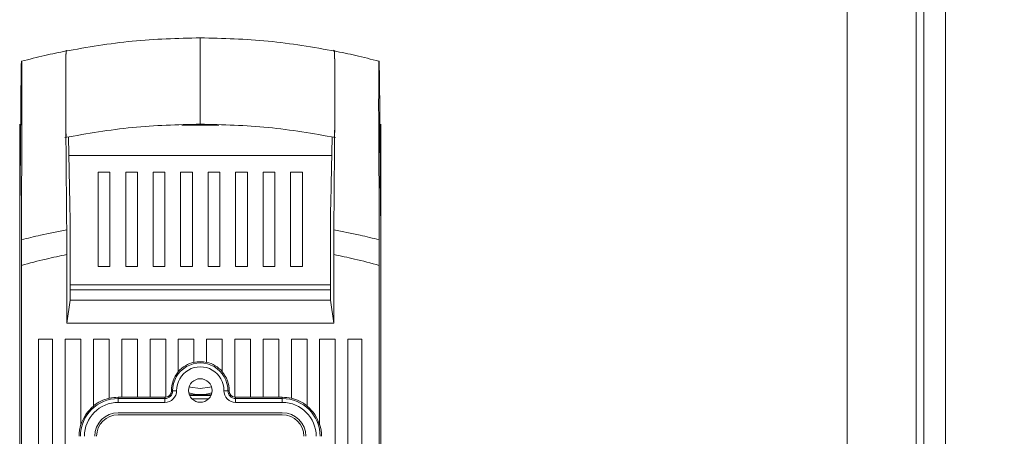
# Model space of a CAD drawing. Units: millimetres. Extents: x 1040 to 3514, y 983 to 5085.
# Drawn here: x 2625 to 2983, y 1579 to 1731 of the extents above; entities that cross this region are included whole.
import ezdxf

# ---------------------------------------------------------------- set-up
doc = ezdxf.new("R2010")
doc.units = ezdxf.units.MM
doc.header["$LTSCALE"] = 20
doc.header["$PDSIZE"] = -1
doc.layers.add('COTES', color=2, linetype='Continuous')
doc.styles.add('SLDTEXTSTYLE0', font='arial.ttf', dxfattribs={"width": 0.948})
doc.dimstyles.new('SLDDIMSTYLE0', dxfattribs={"dimtxt": 60, "dimasz": 60, "dimexe": 0, "dimexo": 0.0625, "dimgap": 15, "dimtad": 1, "dimdec": 0, "dimlfac": 0.35, "dimrnd": 1e-09, "dimzin": 12, "dimdsep": 46, "dimtxsty": 'SLDTEXTSTYLE0', "dimsah": 1, "dimcen": 0.09, "dimadec": 0, "dimazin": 3, "dimtfac": 1, "dimtdec": 0, "dimtofl": 0, "dimtmove": 0, "dimatfit": 3, "dimfxl": 1, "dimfrac": 2, "dimtolj": 1, "dimtzin": 12, "dimarcsym": 0})

# ---------------------------------------------------------------- blocks, each defined once
blk = doc.blocks.new('_D_4')
at = {"layer": 'COTES', "color": 0, "lineweight": -2}
for p, q in [((2947.46, 2028.63), (3359.86, 2028.63)), ((3359.86, 1968.63), (3359.86, 1058.89)), ((2947.46, 998.89), (3359.86, 998.89))]:
    blk.add_line(p, q, dxfattribs=at)
at = {"layer": 'COTES', "color": 0}
for points in [[(3349.86, 1968.63), (3369.86, 1968.63), (3359.86, 2028.63)], [(3349.86, 1058.89), (3369.86, 1058.89), (3359.86, 998.89)]]:
    blk.add_solid(points, dxfattribs=at)
at = {"layer": 'Defpoints', "color": 0}
for p in [(2947.4, 2028.63), (2947.4, 998.89), (3359.86, 998.89)]:
    blk.add_point(p, dxfattribs=at)
at = {"layer": 'COTES', "color": 0, "insert": (3283.55, 1513.76), "char_height": 60, "attachment_point": 2, "rotation": 90, "style": 'SLDTEXTSTYLE0'}
blk.add_mtext('\\A1;360', dxfattribs=at)
blk = doc.blocks.new('_D_5')
at = {"layer": 'COTES', "color": 0, "lineweight": -2}
for p, q in [((2947.46, 4858.89), (3503.85, 4858.89)), ((3503.85, 1058.89), (3503.85, 4798.89)), ((2947.46, 998.89), (3503.85, 998.89))]:
    blk.add_line(p, q, dxfattribs=at)
at = {"layer": 'COTES', "color": 0}
for points in [[(3493.85, 4798.89), (3513.85, 4798.89), (3503.85, 4858.89)], [(3493.85, 1058.89), (3513.85, 1058.89), (3503.85, 998.89)]]:
    blk.add_solid(points, dxfattribs=at)
at = {"layer": 'Defpoints', "color": 0}
for p in [(2947.4, 4858.89), (3503.85, 4858.89), (2947.4, 998.89)]:
    blk.add_point(p, dxfattribs=at)
at = {"layer": 'COTES', "color": 0, "insert": (3427.54, 2928.89), "char_height": 60, "attachment_point": 2, "rotation": 90, "style": 'SLDTEXTSTYLE0'}
blk.add_mtext('\\A1;1350', dxfattribs=at)

msp = doc.modelspace()

# ---------------------------------------------------------------- linework, layer by layer
at = {"color": 7, "linetype": 'Continuous', "lineweight": 15}
for p, q in [((2961.68, 1064.19), (2961.68, 1962.15)), ((2950.98, 1954.76), (2950.98, 1067.26)), ((2953.82, 1066.82), (2953.82, 1954.84))]:
    msp.add_line(p, q, dxfattribs=at)
at = {"color": 4, "linetype": 'Continuous', "lineweight": 15}
for p, q in [((2925.97, 1087.46), (2925.97, 1938.89)), ((2690.52, 1724.41), (2690.52, 1716.93)), ((2641.9, 1719.67), (2641.91, 1719.61)), ((2690.52, 1716.93), (2690.52, 1700.45)), ((2625.51, 1715.89), (2625.42, 1715.86)), ((2755.53, 1715.89), (2755.62, 1715.86)), ((2690.52, 1700.45), (2690.52, 1692.98)), ((2624.8, 1693.01), (2624.8, 1681.58)), ((2683.81, 1692.65), (2697.23, 1692.65)), ((2756.23, 1693.01), (2756.23, 1681.58)), ((2642.58, 1688.25), (2643.06, 1663.8)), ((2624.8, 1380.91), (2624.8, 1681.58)), ((2642.71, 1681.58), (2738.32, 1681.58)), ((2756.23, 1380.91), (2756.23, 1681.58)), ((2657.66, 1675.5), (2653.37, 1675.5)), ((2653.37, 1675.5), (2653.37, 1641.22)), ((2657.66, 1641.22), (2657.66, 1675.5)), ((2667.66, 1675.5), (2663.37, 1675.5)), ((2663.37, 1675.5), (2663.37, 1641.22)), ((2667.66, 1641.22), (2667.66, 1675.5)), ((2677.66, 1675.5), (2673.37, 1675.5)), ((2673.37, 1675.5), (2673.37, 1641.22)), ((2677.66, 1641.22), (2677.66, 1675.5)), ((2687.66, 1675.5), (2683.37, 1675.5)), ((2683.37, 1675.5), (2683.37, 1641.22)), ((2687.66, 1641.22), (2687.66, 1675.5)), ((2697.66, 1675.5), (2693.37, 1675.5)), ((2693.37, 1675.5), (2693.37, 1641.22)), ((2697.66, 1641.22), (2697.66, 1675.5)), ((2707.66, 1675.5), (2703.37, 1675.5)), ((2703.37, 1675.5), (2703.37, 1641.22)), ((2707.66, 1641.22), (2707.66, 1675.5)), ((2717.66, 1675.5), (2713.37, 1675.5)), ((2713.37, 1675.5), (2713.37, 1641.22)), ((2717.66, 1641.22), (2717.66, 1675.5)), ((2727.66, 1675.5), (2723.37, 1675.5)), ((2723.37, 1675.5), (2723.37, 1641.22)), ((2727.66, 1641.22), (2727.66, 1675.5)), ((2624.88, 1663.24), (2624.8, 1655.7)), ((2756.16, 1663.24), (2756.23, 1655.7)), ((2643.14, 1628.91), (2643.14, 1659.85)), ((2737.89, 1628.91), (2737.89, 1659.85)), ((2624.8, 1655.7), (2624.8, 1378.69)), ((2756.23, 1655.7), (2756.23, 1378.69)), ((2641.95, 1620.49), (2641.95, 1645.54)), ((2739.09, 1620.49), (2739.09, 1645.54)), ((2625.4, 1641.57), (2625.4, 1389.06)), ((2653.37, 1641.22), (2657.66, 1641.22)), ((2663.37, 1641.22), (2667.66, 1641.22)), ((2673.37, 1641.22), (2677.66, 1641.22)), ((2683.37, 1641.22), (2687.66, 1641.22)), ((2693.37, 1641.22), (2697.66, 1641.22)), ((2703.37, 1641.22), (2707.66, 1641.22)), ((2713.37, 1641.22), (2717.66, 1641.22)), ((2723.37, 1641.22), (2727.66, 1641.22)), ((2755.63, 1641.57), (2755.63, 1389.06)), ((2643.14, 1634.44), (2737.89, 1634.44)), ((2643.14, 1632.72), (2737.89, 1632.72)), ((2641.95, 1620.49), (2643.14, 1628.91)), ((2737.89, 1628.91), (2643.14, 1628.91)), ((2739.09, 1620.49), (2737.89, 1628.91)), ((2641.95, 1620.49), (2739.09, 1620.49)), ((2636.8, 1614.77), (2631.66, 1614.77)), ((2631.66, 1614.77), (2631.66, 1394.77)), ((2636.8, 1394.77), (2636.8, 1614.77)), ((2647.09, 1614.77), (2641.37, 1614.77)), ((2641.37, 1614.77), (2641.37, 1394.77)), ((2647.09, 1614.77), (2647.09, 1583.57)), ((2657.37, 1614.77), (2651.66, 1614.77)), ((2651.66, 1614.77), (2651.66, 1590.35)), ((2657.37, 1593.17), (2657.37, 1614.77)), ((2667.66, 1614.77), (2661.95, 1614.77)), ((2661.95, 1614.77), (2661.95, 1593.56)), ((2667.66, 1593.56), (2667.66, 1614.77)), ((2677.95, 1614.77), (2672.23, 1614.77)), ((2672.23, 1614.77), (2672.23, 1593.56)), ((2677.95, 1593.58), (2677.95, 1614.77)), ((2688.23, 1614.77), (2682.52, 1614.77)), ((2682.52, 1614.77), (2682.52, 1602.81)), ((2688.23, 1606.26), (2688.23, 1614.77)), ((2698.52, 1614.77), (2692.8, 1614.77)), ((2692.8, 1614.77), (2692.8, 1606.26)), ((2698.52, 1602.81), (2698.52, 1614.77)), ((2708.8, 1614.77), (2703.09, 1614.77)), ((2703.09, 1614.77), (2703.09, 1593.58)), ((2708.8, 1593.56), (2708.8, 1614.77)), ((2719.09, 1614.77), (2713.37, 1614.77)), ((2713.37, 1614.77), (2713.37, 1593.56)), ((2719.09, 1593.56), (2719.09, 1614.77)), ((2729.37, 1614.77), (2723.66, 1614.77)), ((2723.66, 1614.77), (2723.66, 1593.17)), ((2729.37, 1590.35), (2729.37, 1614.77)), ((2739.66, 1614.77), (2733.95, 1614.77)), ((2733.95, 1583.57), (2733.95, 1614.77)), ((2739.66, 1394.77), (2739.66, 1614.77)), ((2749.37, 1614.77), (2744.23, 1614.77)), ((2744.23, 1614.77), (2744.23, 1394.77)), ((2749.37, 1394.77), (2749.37, 1614.77)), ((2680.02, 1595.93), (2680.47, 1595.94)), ((2701.02, 1595.93), (2700.56, 1595.94)), ((2660.66, 1593.56), (2661.95, 1593.56)), ((2660.66, 1593.56), (2660.66, 1593.11)), ((2660.66, 1593.11), (2660.66, 1591.68)), ((2660.66, 1593.11), (2677.66, 1593.11)), ((2677.66, 1591.68), (2660.66, 1591.68)), ((2667.66, 1593.61), (2661.95, 1593.61)), ((2667.66, 1593.56), (2672.23, 1593.56)), ((2677.66, 1593.61), (2672.23, 1593.61)), ((2677.66, 1593.61), (2677.66, 1593.11)), ((2677.66, 1593.11), (2677.66, 1591.68)), ((2686.53, 1594.44), (2694.5, 1594.44)), ((2694.38, 1594.15), (2686.65, 1594.15)), ((2687.46, 1593.01), (2687.66, 1593.01)), ((2687.66, 1592.81), (2687.66, 1593.01)), ((2693.37, 1593.01), (2687.66, 1593.01)), ((2693.37, 1592.81), (2693.37, 1593.01)), ((2693.37, 1593.01), (2693.58, 1593.01)), ((2708.8, 1593.61), (2703.37, 1593.61)), ((2703.37, 1593.61), (2703.37, 1593.11)), ((2703.37, 1593.11), (2720.37, 1593.11)), ((2703.37, 1593.11), (2703.37, 1591.68)), ((2720.37, 1591.68), (2703.37, 1591.68)), ((2708.8, 1593.56), (2713.37, 1593.56)), ((2719.09, 1593.61), (2713.37, 1593.61)), ((2719.09, 1593.56), (2720.37, 1593.56)), ((2720.37, 1593.56), (2720.37, 1593.11)), ((2720.37, 1593.11), (2720.37, 1591.68)), ((2660.66, 1587.92), (2720.37, 1587.92)), ((2720.37, 1587.2), (2660.66, 1587.2))]:
    msp.add_line(p, q, dxfattribs=at)
at = {"color": 4, "linetype": 'Continuous', "lineweight": 15, "flags": 128}
for points in [[(2625.38, 1714.4), (2625.24, 1699.94), (2624.95, 1670.58), (2624.88, 1663.24)], [(2755.65, 1714.4), (2755.69, 1710.85), (2755.83, 1696.16), (2755.9, 1688.82), (2756.16, 1663.24)], [(2625.42, 1650.87), (2625.46, 1660.85), (2625.57, 1687.4), (2625.58, 1689.95)], [(2738.46, 1688.25), (2738.11, 1671.11), (2737.97, 1663.8)], [(2755.61, 1650.87), (2755.57, 1660.85), (2755.46, 1687.4), (2755.45, 1689.95)], [(2643.14, 1659.85), (2643.1, 1661.83), (2643.06, 1663.8)], [(2737.89, 1659.85), (2737.93, 1661.83), (2737.97, 1663.8)], [(2680.47, 1595.94), (2680.5, 1595.94), (2680.59, 1595.94), (2680.73, 1595.94), (2680.9, 1595.94), (2681.12, 1595.94), (2681.36, 1595.94), (2681.62, 1595.95), (2681.9, 1595.95)], [(2686.47, 1597.42), (2686.98, 1597.25), (2690.52, 1596.72)], [(2690.52, 1596.72), (2694.05, 1597.25), (2694.56, 1597.42)], [(2700.56, 1595.94), (2700.53, 1595.94), (2700.44, 1595.94), (2700.31, 1595.94), (2700.13, 1595.94), (2699.92, 1595.94), (2699.67, 1595.94), (2699.41, 1595.95), (2699.14, 1595.95)]]:
    msp.add_lwpolyline(points, dxfattribs=at)
at = {"color": 4, "linetype": 'Continuous', "lineweight": 15}
msp.add_circle((2690.52, 1596.01), 4.29, dxfattribs=at)
for centre, radius, start, end in [((2690.52, 1596.01), 10.05, 359.5919, 180.4081), ((2690.52, 1596.01), 10.55, 102.5142, 139.3219), ((2690.52, 1596.01), 10.5, 77.4254, 102.5746), ((2690.52, 1596.01), 10.55, 40.6781, 77.4858), ((2690.52, 1596.01), 10.5, 139.6397, 180.4081), ((2690.52, 1596.01), 8.62, 359.5919, 180.4081), ((2690.52, 1596.01), 10.5, 359.5919, 40.3603), ((2677.66, 1595.92), 4.24, 270, 0.4081), ((2677.66, 1595.92), 2.81, 270, 0.4081), ((2677.66, 1595.92), 2.36, 276.9507, 0.4081), ((2690.52, 1608.72), 14.16, 252.7047, 287.2953), ((2703.37, 1595.92), 4.24, 179.5919, 270), ((2703.37, 1595.92), 2.81, 179.5919, 270), ((2703.37, 1595.92), 2.36, 179.5919, 263.0493), ((2660.66, 1579.35), 13.76, 90, 180), ((2660.66, 1579.35), 12.33, 90, 180), ((2660.66, 1579.35), 14.26, 103.3186, 129.124), ((2660.66, 1579.35), 14.21, 90, 103.3662), ((2677.66, 1595.92), 2.31, 270, 277.1017), ((2703.37, 1595.92), 2.31, 262.8983, 270), ((2720.37, 1579.35), 14.21, 76.6338, 90), ((2720.37, 1579.35), 13.76, 0, 90), ((2720.37, 1579.35), 12.33, 0, 90), ((2720.37, 1579.35), 14.26, 50.876, 76.6814), ((2660.66, 1579.35), 14.21, 129.2878, 162.7172), ((2660.66, 1579.35), 8.57, 90, 180), ((2720.37, 1579.35), 8.57, 0, 90), ((2720.37, 1579.35), 14.21, 17.2828, 50.7122), ((2660.66, 1579.35), 14.26, 162.0843, 180), ((2660.66, 1579.35), 7.86, 90, 180), ((2720.37, 1579.35), 7.86, 0, 90), ((2720.37, 1579.35), 14.26, 0, 17.9157)]:
    msp.add_arc(centre, radius, start, end, dxfattribs=at)
for points, knots in [([(2690.52, 1724.41), (2682.25, 1724.2), (2665.71, 1723.78), (2649.41, 1720.96), (2641.25, 1719.54)], [0, 0, 0, 0, 0.499586, 1, 1, 1, 1]), ([(2739.78, 1719.54), (2731.62, 1720.96), (2715.32, 1723.78), (2698.78, 1724.2), (2690.52, 1724.41)], [0, 0, 0, 0, 0.500414, 1, 1, 1, 1]), ([(2739.12, 1654.56), (2739.15, 1657.89), (2739.25, 1669.45), (2739.36, 1682.7), (2739.46, 1694.42), (2739.49, 1700.03), (2739.49, 1705.83), (2739.48, 1710.9), (2739.45, 1715.14), (2739.41, 1717.81), (2739.35, 1719.46), (2739.28, 1719.65), (2739.19, 1720.21), (2739.12, 1719.68), (2739.09, 1719.42)], [0, 0, 0, 0, 0.126855, 0.440797, 0.506593, 0.571876, 0.638015, 0.704156, 0.746748, 0.789627, 0.828219, 0.866754, 0.934046, 1, 1, 1, 1]), ([(2641.75, 1719.62), (2639.14, 1719.1), (2633.69, 1718), (2628.31, 1716.6), (2625.5, 1715.87)], [0, 0, 0, 0, 0.478416, 1, 1, 1, 1]), ([(2641.88, 1688.27), (2641.87, 1688.26), (2641.82, 1688.2), (2641.76, 1688.08), (2641.68, 1688.45), (2641.63, 1690.08), (2641.58, 1692.64), (2641.56, 1696.48), (2641.54, 1702.94), (2641.55, 1709.58), (2641.59, 1715.34), (2641.63, 1718.13), (2641.71, 1719.86), (2641.79, 1719.87), (2641.85, 1719.76), (2641.88, 1719.71)], [0, 0, 0, 0, 0.027143, 0.133103, 0.189705, 0.246261, 0.305966, 0.36542, 0.451152, 0.636966, 0.694095, 0.761311, 0.828532, 0.924966, 1, 1, 1, 1]), ([(2641.91, 1654.56), (2641.88, 1657.89), (2641.78, 1670.07), (2641.66, 1683.57), (2641.56, 1695.66), (2641.54, 1702.26), (2641.55, 1708.58), (2641.57, 1714.27), (2641.61, 1717.2), (2641.67, 1719.08), (2641.71, 1719.66), (2641.74, 1719.64), (2641.74, 1719.63)], [0, 0, 0, 0, 0.146293, 0.534939, 0.60131, 0.667458, 0.799415, 0.848319, 0.897849, 0.942345, 0.986835, 1, 1, 1, 1]), ([(2739.16, 1688.25), (2739.19, 1688.25), (2739.23, 1688.26), (2739.29, 1688.12), (2739.35, 1688.42), (2739.4, 1689.88), (2739.45, 1692.27), (2739.49, 1697.44), (2739.49, 1704.13), (2739.48, 1710.71), (2739.45, 1715.01), (2739.41, 1717.67), (2739.35, 1719.37), (2739.28, 1719.78), (2739.21, 1719.68), (2739.17, 1719.65), (2739.16, 1719.64)], [0, 0, 0, 0, 0.079558, 0.132622, 0.185118, 0.241699, 0.298282, 0.354825, 0.524647, 0.629819, 0.690902, 0.752387, 0.809503, 0.866571, 0.973356, 1, 1, 1, 1]), ([(2755.53, 1715.87), (2752.72, 1716.6), (2747.34, 1718), (2741.89, 1719.1), (2739.28, 1719.62)], [0, 0, 0, 0, 0.521514, 1, 1, 1, 1]), ([(2625.42, 1715.86), (2625.41, 1715.79), (2625.4, 1715.65), (2625.39, 1714.82), (2625.38, 1714.4)], [0, 0, 0, 0, 0.501485, 1, 1, 1, 1]), ([(2625.59, 1708.24), (2625.59, 1709.16), (2625.58, 1711.27), (2625.56, 1713.69), (2625.54, 1715.36), (2625.52, 1715.87), (2625.51, 1715.88), (2625.51, 1715.89)], [0, 0, 0, 0, 0.218004, 0.497969, 0.708597, 0.960318, 1, 1, 1, 1]), ([(2755.44, 1708.24), (2755.44, 1709.16), (2755.45, 1711.27), (2755.47, 1713.69), (2755.49, 1715.36), (2755.51, 1715.87), (2755.53, 1715.88), (2755.53, 1715.89)], [0, 0, 0, 0, 0.218004, 0.497969, 0.708597, 0.960318, 1, 1, 1, 1]), ([(2755.62, 1715.86), (2755.62, 1715.79), (2755.64, 1715.65), (2755.65, 1714.82), (2755.65, 1714.4)], [0, 0, 0, 0, 0.501485, 1, 1, 1, 1]), ([(2625.59, 1691.76), (2625.59, 1692.01), (2625.6, 1694.69), (2625.6, 1699.89), (2625.6, 1705.2), (2625.59, 1707.89), (2625.59, 1708.24)], [0, 0, 0, 0, 0.046691, 0.499517, 0.93656, 1, 1, 1, 1]), ([(2755.44, 1691.76), (2755.44, 1692.01), (2755.44, 1694.69), (2755.43, 1699.89), (2755.44, 1705.2), (2755.44, 1707.89), (2755.44, 1708.24)], [0, 0, 0, 0, 0.046697, 0.499517, 0.93656, 1, 1, 1, 1]), ([(2625.58, 1689.95), (2625.59, 1690.24), (2625.59, 1690.83), (2625.59, 1691.45), (2625.59, 1691.76)], [0, 0, 0, 0, 0.499965, 1, 1, 1, 1]), ([(2641.25, 1688.12), (2649.41, 1689.53), (2665.71, 1692.36), (2682.25, 1692.77), (2690.52, 1692.98)], [0, 0, 0, 0, 0.500414, 1, 1, 1, 1]), ([(2690.52, 1692.98), (2698.78, 1692.77), (2715.32, 1692.36), (2731.62, 1689.53), (2739.78, 1688.12)], [0, 0, 0, 0, 0.499586, 1, 1, 1, 1]), ([(2755.45, 1689.95), (2755.45, 1690.24), (2755.45, 1690.83), (2755.44, 1691.45), (2755.44, 1691.76)], [0, 0, 0, 0, 0.499965, 1, 1, 1, 1]), ([(2641.91, 1654.56), (2638.72, 1653.92), (2633.19, 1652.82), (2627.73, 1651.45), (2625.42, 1650.87)], [0, 0, 0, 0, 0.57762, 1, 1, 1, 1]), ([(2641.95, 1645.54), (2641.94, 1647.88), (2641.94, 1651.01), (2641.91, 1653.85), (2641.91, 1654.56)], [0, 0, 0, 0, 0.749295, 1, 1, 1, 1]), ([(2739.09, 1645.54), (2739.09, 1647.87), (2739.1, 1651), (2739.12, 1653.84), (2739.12, 1654.56)], [0, 0, 0, 0, 0.7456609, 1, 1, 1, 1]), ([(2739.12, 1654.56), (2742.32, 1653.92), (2747.84, 1652.82), (2753.31, 1651.45), (2755.61, 1650.87)], [0, 0, 0, 0, 0.57762, 1, 1, 1, 1]), ([(2625.42, 1650.87), (2625.41, 1648.61), (2625.4, 1645.58), (2625.4, 1642.38), (2625.4, 1641.57)], [0, 0, 0, 0, 0.747886, 1, 1, 1, 1]), ([(2755.61, 1650.87), (2755.62, 1648.62), (2755.63, 1645.6), (2755.63, 1642.4), (2755.63, 1641.57)], [0, 0, 0, 0, 0.743416, 1, 1, 1, 1]), ([(2625.4, 1641.57), (2628.4, 1642.37), (2633.88, 1643.83), (2639.43, 1645.01), (2641.95, 1645.54)], [0, 0, 0, 0, 0.546387, 1, 1, 1, 1]), ([(2755.63, 1641.57), (2752.64, 1642.37), (2747.16, 1643.83), (2741.61, 1645.01), (2739.09, 1645.54)], [0, 0, 0, 0, 0.546387, 1, 1, 1, 1])]:
    msp.add_open_spline(points, degree=3, knots=knots, dxfattribs=at)

# ---------------------------------------------------------------- dimensions: what is measured, and where the dimension line sits
at = {"layer": 'COTES'}
dim = msp.add_linear_dim(base=(3503.85, 4858.89), p1=(2947.4, 998.89), p2=(2947.4, 4858.89), angle=90, text='1350', dimstyle='SLDDIMSTYLE0', dxfattribs=at)
dim.commit()
dim.dimension.update_dxf_attribs({"geometry": '_D_5', "text_midpoint": (3503.85, 2928.89), "dimtype": 160})
dim = msp.add_linear_dim(base=(3359.86, 998.89), p1=(2947.4, 2028.63), p2=(2947.4, 998.89), angle=90, dimstyle='SLDDIMSTYLE0', dxfattribs=at)
dim.commit()
dim.dimension.update_dxf_attribs({"geometry": '_D_4', "text_midpoint": (3359.86, 1513.76), "dimtype": 160})

doc.saveas('drawing.dxf')
